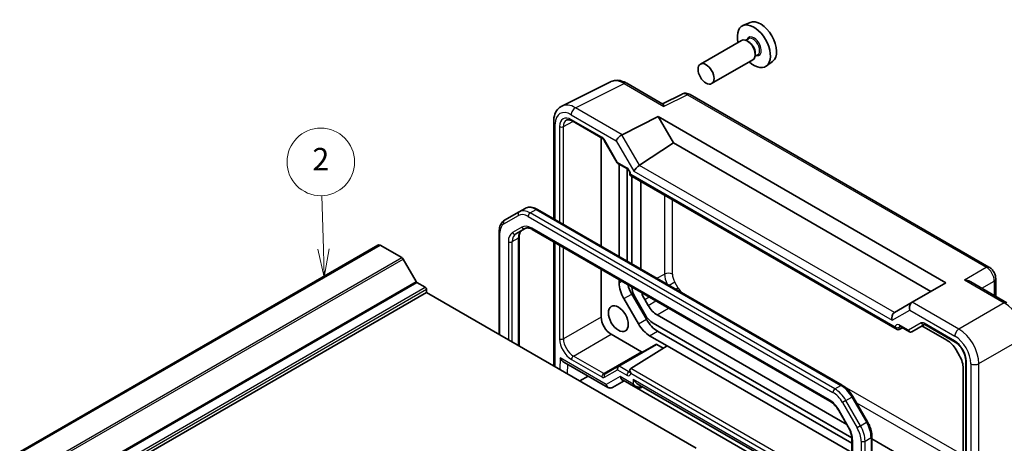
# Model space of a CAD drawing. Units: millimetres. Extents: x 29 to 3578, y 16 to 721.
# Drawn here: x 528 to 703, y 366 to 441 of the extents above; entities that cross this region are included whole.
import ezdxf

# ---------------------------------------------------------------- set-up
doc = ezdxf.new("R2010")
doc.units = ezdxf.units.MM
doc.header["$LTSCALE"] = 2
for name, color, linetype, lineweight in [('Symbol (TK)', 100, 'Continuous', 18), ('Visible (ISO)', 7, 'Continuous', 35), ('Visible Narrow (ISO)', 7, 'Continuous', 25)]:
    doc.layers.add(name, color=color, linetype=linetype, lineweight=lineweight)
doc.styles.add('Note Text (TK2)', font='MS PGothic.ttf')

# ---------------------------------------------------------------- blocks, each defined once
blk = doc.blocks.new('バルーン2')
at = {"layer": 'Symbol (TK)', "color": 100}
for p, q in [((291.013, 200.141), (290.872, 204.884)), ((290.513, 200.126), (291.088, 197.642)), ((291.013, 200.141), (291.088, 197.642)), ((291.088, 197.642), (291.513, 200.156))]:
    blk.add_line(p, q, dxfattribs=at)
at = {"layer": 'Symbol (TK)'}
blk.add_circle((290.783, 207.876), 3, dxfattribs=at)
at = {"layer": 'Symbol (TK)', "color": 7, "insert": (290.783, 207.858), "char_height": 2, "attachment_point": 5, "style": 'Note Text (TK2)'}
blk.add_mtext('2', dxfattribs=at)

msp = doc.modelspace()

# ---------------------------------------------------------------- linework, layer by layer
at = {"layer": 'Visible (ISO)'}
for p, q in [((657.7233, 440.4997), (656.4516, 439.9369)), ((656.2205, 437.33), (648.909, 433.1088)), ((657.4279, 437.623), (656.9606, 437.3532)), ((657.468, 437.0881), (657.2205, 437.231)), ((658.6347, 435.0673), (658.6347, 434.7815)), ((658.2205, 433.8659), (650.909, 429.6447)), ((659.0779, 434.7651), (658.6106, 434.4953)), ((661.7169, 433.5826), (660.5937, 432.7627)), ((624.3291, 425.668), (632.9643, 429.9806)), ((635.8392, 429.7155), (642.2328, 426.0242)), ((645.6668, 427.7959), (642.1802, 426.0546)), ((700.1086, 397.1011), (647.0956, 427.7081)), ((622.8772, 422.9049), (622.8772, 405.6746)), ((626.1386, 423.0186), (631.5432, 419.8983)), ((635.0039, 420.5893), (641.4182, 423.7928)), ((641.4182, 423.7928), (692.4823, 394.3109)), ((641.4182, 423.7928), (644.1162, 419.1197)), ((631.3121, 420.0317), (631.3121, 400.8047)), ((631.8604, 419.5533), (634.1519, 415.5841)), ((638.111, 415.1508), (644.1162, 419.1197)), ((644.1162, 419.1197), (689.7843, 392.7532)), ((634.2696, 415.4665), (635.95, 414.4963)), ((634.4941, 398.9676), (634.4941, 415.3369)), ((635.9083, 414.5307), (635.9083, 414.5302)), ((635.9083, 414.5204), (635.9083, 398.1511)), ((636.407, 413.7047), (636.407, 413.4159)), ((636.407, 413.4159), (636.5535, 413.5005)), ((636.407, 413.4159), (683.8414, 386.0297)), ((636.7568, 413.214), (636.7568, 397.6612)), ((638.3591, 396.7361), (638.3591, 412.1273)), ((616.7451, 406.8885), (617.8057, 407.5008)), ((674.0897, 376.107), (620.0057, 407.3324)), ((616.7451, 406.8885), (614.1593, 405.3956)), ((616.1649, 402.9739), (617.8395, 403.9407)), ((619.0895, 403.7674), (671.8847, 373.286)), ((613.2051, 403.4061), (613.2051, 385.1251)), ((616.7507, 402.4171), (616.7507, 383.078)), ((471.0255, 331.3391), (591.6579, 400.9863)), ((471.4416, 331.3522), (592.074, 400.9994)), ((595.9165, 398.7809), (592.074, 400.9994)), ((622.8772, 401.5805), (622.8772, 379.5409)), ((598.4756, 394.5174), (596.1665, 398.517)), ((631.3121, 396.7106), (631.3121, 388.2246)), ((634.4941, 394.2725), (634.4941, 394.8735)), ((701.3153, 395.011), (701.3153, 391.9129)), ((600.0933, 393.5117), (598.6256, 394.359)), ((600.3055, 392.5727), (600.3055, 393.1443)), ((692.4823, 394.3109), (686.5009, 390.8576)), ((696.9104, 394.456), (703.304, 390.7647)), ((479.673, 322.9255), (600.3055, 392.5727)), ((648.1594, 364.9442), (600.3055, 392.5727)), ((637.9083, 387.0061), (635.3225, 391.4848)), ((636.7367, 392.3013), (639.3225, 387.8226)), ((637.3781, 391.6194), (639.0527, 388.7191)), ((639.6248, 390.2949), (639.0289, 391.3269)), ((686.4767, 390.8436), (683.3445, 389.0352)), ((686.4767, 390.8436), (686.5009, 390.8576)), ((674.8634, 369.1765), (641.2417, 388.588)), ((640.5527, 387.1356), (675.7718, 366.8018)), ((684.1887, 385.9912), (684.7756, 386.3068)), ((684.2984, 386.5824), (685.9788, 385.6122)), ((686.3959, 385.6122), (688.6584, 386.9184)), ((688.2229, 386.667), (692.6588, 384.1059)), ((688.7052, 386.8958), (694.1098, 383.7755)), ((633.0796, 385.1632), (638.4565, 382.0588)), ((643.0147, 383.1013), (639.9083, 384.8948)), ((641.3225, 385.7113), (675.7841, 365.8149)), ((641.0157, 383.3672), (634.3248, 379.5042)), ((636.5473, 379.1021), (643.0147, 383.1013)), ((641.1658, 383.3523), (642.3319, 382.6791)), ((643.0147, 383.1013), (675.7841, 364.1819)), ((694.2758, 382.3989), (694.8716, 381.3669)), ((624.7071, 380.2283), (632.4966, 375.731)), ((634.3248, 379.5042), (632.0157, 378.171)), ((695.5414, 379.1131), (695.5414, 360.5666)), ((695.9808, 380.5348), (695.9808, 342.8733)), ((629.004, 377.7475), (627.4937, 376.8756)), ((636.407, 378.782), (636.407, 378.4932)), ((633.2895, 375.731), (635.3679, 376.931)), ((634.8146, 377.2621), (634.8143, 377.2622)), ((635.0658, 377.117), (635.0652, 377.1174)), ((635.1786, 377.0403), (637.4614, 375.7223)), ((637.3589, 375.7931), (637.3579, 375.7937)), ((675.7841, 353.6083), (637.5933, 375.6578)), ((637.7114, 376.3945), (675.7841, 354.4132)), ((638.315, 375.6873), (638.6256, 375.8666)), ((678.5585, 369.6507), (675.9727, 374.1294)), ((673.4517, 371.6217), (675.1262, 368.7213)), ((679.3297, 345.4052), (679.3297, 367.0312)), ((675.7841, 366.5321), (675.7841, 346.3942)), ((692.6588, 358.9023), (679.3297, 366.5979))]:
    msp.add_line(p, q, dxfattribs=at)
for centre, major_axis, ratio, start_param, end_param in [((659.5964, 436.9697), (-2.0006, 3.4652), 0.57735027, 3.20349601, 6.22128195), ((658.3943, 436.2757), (2.075, -3.594), 0.57735027, 5.21524242, 10.49272085), ((657.2205, 435.598), (-1, 1.7321), 0.57735027, 3.14159265, 6.28318531), ((657.468, 435.7409), (0.825, -1.4289), 0.57735027, 0.78539816, 2.35619449), ((635.3392, 428.8495), (0.5, 0.866), 0.57735027, 0, 0.00546166), ((646.5965, 426.0246), (-0.9476, 1.762), 0.57699899, 6.26085514, 6.26574262), ((646.5956, 426.8421), (0.5, 0.866), 0.57735027, 0, 0.0054394), ((623.8772, 422.9049), (-1, 0), 0.57735027, 6.2762322, 6.28318531), ((626.3893, 421.0014), (-1.2636, 2.1584), 0.57709011, 6.25745478, 6.26225198), ((626.3886, 423.4517), (-0.25, -0.433), 0.57735027, 6.28276786, 6.28318531), ((634.6859, 419.9285), (0.7294, 0.7294), 0.31783725, 0.87035739, 2.44115372), ((635.6859, 419.3511), (-0.7071, 1.2247), 0.57735027, 6.24827872, 6.28318531), ((637.8185, 414.5026), (-0.7294, -0.7294), 0.31783725, 4.04685663, 5.58274637), ((637.111, 415.7281), (1.1976, -0.3224), 0.54933224, 5.79625132, 5.8311579), ((640.6459, 410.807), (-1.617, 2.8007), 0.57735027, 0.72415269, 0.78539816), ((592.2204, 400.012), (-0.5625, 0.9743), 0.57735027, 5.68283027, 6.28318531), ((595.9165, 398.3727), (-0.25, 0.433), 0.57735027, 4.71238898, 5.49778714), ((598.6256, 394.604), (-0.15, 0.2598), 0.57735027, 1.57079633, 2.35619449), ((600.0933, 393.2667), (-0.15, 0.2598), 0.57735027, 3.92699082, 5.49778714), ((637.3225, 392.6395), (-2, 3.4641), 0.57735027, 0.78539816, 1.57079633), ((638.7367, 393.456), (2, -3.4641), 0.57735027, 4.24849103, 4.71238898), ((638.8781, 392.4854), (1.5, -2.5981), 0.57735027, 3.98543437, 4.71238898), ((640.6459, 392.2605), (-1.617, 2.8007), 0.57735027, 1.14887075, 1.57079633), ((641.2417, 391.2285), (-1.617, 2.8007), 0.57735027, 1.57079633, 2.35619449), ((686.7696, 389.858), (0, 1.0668), 0.71743894, 0.39269908, 1.96349541), ((633.0801, 387.2044), (1.25, -2.1651), 0.57752615, 3.92714311, 5.49763485), ((640.5527, 389.5851), (1.5, -2.5981), 0.57735027, 4.71238898, 5.49778714), ((641.3225, 388.9773), (2, -3.4641), 0.57735027, 4.71238898, 5.49778714), ((683.637, 388.0494), (0, -1.0668), 0.71743894, 3.56919832, 5.10508806), ((684.3445, 388.4579), (-1.2288, 0.3024), 0.52762857, 5.78055748, 5.81546406), ((639.9083, 388.1608), (-2, 3.4641), 0.57735027, 1.57079633, 2.35619449), ((683.8414, 386.6071), (0.3536, -0.6124), 0.57735027, 4.71238898, 6.26573201), ((684.5484, 387.0154), (-0.25, -0.433), 0.57735027, 6.28273773, 6.28318531), ((688.9552, 387.3288), (-0.25, -0.433), 0.57735027, 6.28275731, 6.28318531), ((686.2434, 385.8706), (0.1444, -0.263), 0.58314957, 0.0005496, 0.0124038), ((686.0459, 385.9875), (-0.455, 0.2737), 0.7188819, 2.74535936, 2.76281265), ((693.3479, 383.1087), (-1.5, 2.5981), 0.57735027, 5.15629616, 5.15655127), ((693.3479, 383.1087), (-1.5, 2.5981), 0.57735027, 4.95968434, 4.95969055), ((694.7621, 383.9252), (-1.5, 2.5981), 0.57735027, 4.78569148, 4.78639635), ((641.1657, 383.1074), (0.15, -0.2598), 0.57752615, 2.3560422, 3.14159265), ((692.6588, 381.4653), (1.617, -2.8007), 0.57735027, 1.57079633, 2.35619449), ((624.7242, 381.3731), (-0.6764, 1.2144), 0.58733688, 1.57983297, 2.36523113), ((638.4566, 382.467), (0.25, -0.433), 0.57752615, 5.49763485, 6.28318531), ((693.2547, 380.4333), (1.617, -2.8007), 0.57735027, 0.78539816, 1.57079633), ((696.4366, 381.0249), (-1.5, 2.5981), 0.57735027, 4.63838161, 4.64200006), ((636.907, 378.4934), (-0.3536, 0.6124), 0.57735027, 0.01745329, 1.57079633), ((695.0224, 380.2084), (-1.5, 2.5981), 0.57735027, 4.46508442, 4.46509362), ((695.0224, 380.2084), (-1.5, 2.5981), 0.57735027, 4.26822669, 4.2684818), ((636.907, 378.4932), (-0.5, 0), 0.57735027, 0, 0.00042062), ((635.3679, 378.0857), (0.3058, -1.1259), 0.68768941, 5.67618078, 5.67757093), ((637.7114, 377.5492), (-0.7071, 1.2247), 0.57735027, 1.57079633, 2.35619449), ((637.7114, 376.7327), (0.1335, -1.0951), 0.71153116, 5.79178563, 5.79659451)]:
    msp.add_ellipse(centre, major_axis=major_axis, ratio=ratio, start_param=start_param, end_param=end_param, dxfattribs=at)
for centre, major_axis in [((649.909, 431.3767), (1, -1.7321)), ((634.3527, 387.9391), (1.2524, -2.1692))]:
    msp.add_ellipse(centre, major_axis=major_axis, ratio=0.57735027, dxfattribs=at)
for points, knots in [([(633.0662, 430.0273), (633.328, 430.1421), (633.6152, 430.2101), (634.2398, 430.2499), (634.5835, 430.2067), (635.2237, 430.025), (635.5286, 429.8933), (635.825, 429.7233)], [0.01494772, 0.01494772, 0.01494772, 0.01494772, 0.125593789, 0.125593789, 0.253168766, 0.253168766, 0.370750046, 0.370750046, 0.370750046, 0.370750046]), ([(645.6936, 427.8085), (645.8172, 427.8674), (645.9529, 427.9071), (646.231, 427.9445), (646.3766, 427.9411), (646.6774, 427.8925), (646.8339, 427.8409), (647.0148, 427.7523), (647.0481, 427.7348), (647.0809, 427.7161)], [0.002548237, 0.002548237, 0.002548237, 0.002548237, 0.046035907, 0.046035907, 0.091682441, 0.091682441, 0.144158106, 0.144158106, 0.156126402, 0.156126402, 0.156126402, 0.156126402]), ([(622.8779, 422.9089), (622.8779, 423.3805), (622.9489, 423.8315), (623.2449, 424.6362), (623.4785, 425.0049), (623.9466, 425.4399), (624.133, 425.5696), (624.3321, 425.6688)], [0, 0, 0, 0, 0.162044588, 0.162044588, 0.321396546, 0.321396546, 0.407776044, 0.407776044, 0.407776044, 0.407776044]), ([(642.2328, 426.0241), (642.269, 426.0029), (642.3033, 425.9601), (642.3766, 425.8195), (642.4146, 425.7097), (642.449, 425.5891)], [-0.116374597, -0.116374597, -0.116374597, -0.116374597, -0.06537105, -0.06537105, 0, 0, 0, 0]), ([(626.1385, 423.0188), (625.9729, 423.1144), (625.8115, 423.1784), (625.5314, 423.2444), (625.4111, 423.2474), (625.257, 423.2208), (625.2068, 423.2034), (625.1585, 423.1772)], [0, 0, 0, 0, 0.075555318, 0.075555318, 0.150962319, 0.150962319, 0.199202695, 0.199202695, 0.199202695, 0.199202695]), ([(631.8606, 419.5534), (631.8321, 419.6028), (631.7996, 419.6506), (631.7313, 419.7373), (631.6945, 419.7772), (631.6236, 419.8433), (631.5883, 419.8703), (631.5532, 419.8925), (631.5481, 419.8956), (631.5431, 419.8985)], [0, 0, 0, 0, 0.0171082246, 0.0171082246, 0.0344735739, 0.0344735739, 0.0517101298, 0.0517101298, 0.0548109713, 0.0548109713, 0.0548109713, 0.0548109713]), ([(634.2325, 415.5006), (634.2202, 415.5105), (634.2085, 415.5215), (634.1822, 415.5501), (634.1684, 415.5688), (634.157, 415.5884)], [0.0052819133, 0.0052819133, 0.0052819133, 0.0052819133, 0.010182148, 0.010182148, 0.0172987183, 0.0172987183, 0.0172987183, 0.0172987183]), ([(636.4071, 413.7046), (636.4071, 413.7273), (636.4051, 413.7554), (636.3954, 413.8202), (636.3871, 413.8582), (636.3626, 413.9431), (636.345, 413.9914), (636.3005, 414.0921), (636.2721, 414.1456), (636.2096, 414.2447), (636.1746, 414.2915), (636.1044, 414.3724), (636.0682, 414.4079), (636.0038, 414.4619), (635.9742, 414.4824), (635.95, 414.4964)], [0, 0, 0, 0, 0.012426865, 0.012426865, 0.026146324, 0.026146324, 0.042153364, 0.042153364, 0.059905108, 0.059905108, 0.077428623, 0.077428623, 0.094433726, 0.094433726, 0.10957688, 0.10957688, 0.10957688, 0.10957688]), ([(620.0057, 407.3324), (619.8602, 407.4164), (619.7124, 407.4886), (619.4139, 407.6064), (619.2631, 407.652), (618.9607, 407.7131), (618.809, 407.7286), (618.5086, 407.7253), (618.3597, 407.7064), (618.0724, 407.6313), (617.934, 407.5749), (617.8057, 407.5008)], [1.570796327, 1.570796327, 1.570796327, 1.570796327, 1.727875959, 1.727875959, 1.884955592, 1.884955592, 2.042035225, 2.042035225, 2.199114858, 2.199114858, 2.35619449, 2.35619449, 2.35619449, 2.35619449]), ([(614.1593, 405.3956), (614.031, 405.3215), (613.913, 405.2298), (613.7043, 405.0186), (613.6135, 404.8992), (613.4604, 404.6406), (613.398, 404.5015), (613.2997, 404.209), (613.2638, 404.0557), (613.2166, 403.7382), (613.2051, 403.5741), (613.2051, 403.4061)], [2.35619449, 2.35619449, 2.35619449, 2.35619449, 2.513274123, 2.513274123, 2.670353756, 2.670353756, 2.827433388, 2.827433388, 2.984513021, 2.984513021, 3.141592654, 3.141592654, 3.141592654, 3.141592654]), ([(617.2256, 403.5863), (617.1732, 403.5561), (617.1248, 403.5188), (617.0332, 403.4262), (616.9901, 403.3706), (616.9113, 403.2374), (616.8756, 403.1598), (616.816, 402.9823), (616.7921, 402.8825), (616.7594, 402.6633), (616.7507, 402.5441), (616.7507, 402.4171)], [2.35619449, 2.35619449, 2.35619449, 2.35619449, 2.513274123, 2.513274123, 2.670353756, 2.670353756, 2.827433388, 2.827433388, 2.984513021, 2.984513021, 3.141592654, 3.141592654, 3.141592654, 3.141592654]), ([(617.8395, 403.9407), (617.8918, 403.971), (617.9483, 403.9943), (618.0743, 404.0272), (618.144, 404.0368), (618.2988, 404.0385), (618.3838, 404.0305), (618.5674, 403.9934), (618.6658, 403.9642), (618.8719, 403.883), (618.9795, 403.8308), (619.0895, 403.7674)], [3.926990817, 3.926990817, 3.926990817, 3.926990817, 4.08407045, 4.08407045, 4.241150082, 4.241150082, 4.398229715, 4.398229715, 4.555309348, 4.555309348, 4.71238898, 4.71238898, 4.71238898, 4.71238898]), ([(700.1057, 397.1024), (700.2878, 396.9973), (700.4569, 396.8593), (700.7593, 396.5395), (700.8953, 396.3516), (701.1047, 395.9657), (701.1848, 395.7655), (701.2873, 395.3809), (701.315, 395.1926), (701.315, 395.0078)], [0, 0, 0, 0, 0.066650821, 0.066650821, 0.134580743, 0.134580743, 0.198396967, 0.198396967, 0.256814998, 0.256814998, 0.256814998, 0.256814998]), ([(695.7435, 394.8195), (695.9601, 394.7959), (696.1952, 394.7485), (696.5933, 394.6161), (696.7604, 394.5423), (696.9104, 394.4559)], [-0.758455746, -0.758455746, -0.758455746, -0.758455746, -0.692651307, -0.692651307, -0.642077834, -0.642077834, -0.642077834, -0.642077834]), ([(684.2982, 386.5824), (684.2745, 386.596), (684.2547, 386.6043), (684.2319, 386.6117), (684.2265, 386.6124), (684.2265, 386.6124)], [0, 0, 0, 0, 0.0147111013, 0.0147111013, 0.026932313, 0.026932313, 0.026932313, 0.026932313]), ([(688.7051, 386.8959), (688.682, 386.9092), (688.6628, 386.9172), (688.6398, 386.9247), (688.6343, 386.9254), (688.6343, 386.9254)], [0, 0, 0, 0, 0.0144638664, 0.0144638664, 0.0271681966, 0.0271681966, 0.0271681966, 0.0271681966]), ([(686.3879, 385.6077), (686.3509, 385.5874), (686.31, 385.573), (686.2272, 385.558), (686.1843, 385.5572), (686.1002, 385.5685), (686.0582, 385.5811), (686.0062, 385.6052), (685.9932, 385.6121), (685.9805, 385.6196)], [0, 0, 0, 0, 0.0128643532, 0.0128643532, 0.0257459881, 0.0257459881, 0.0390956519, 0.0390956519, 0.0437307513, 0.0437307513, 0.0437307513, 0.0437307513]), ([(695.9808, 380.5347), (695.9808, 380.7181), (695.9577, 380.9239), (695.8652, 381.3597), (695.7921, 381.5959), (695.5972, 382.0709), (695.4696, 382.3152), (695.1856, 382.759), (695.0275, 382.9655), (694.6865, 383.3408), (694.4977, 383.5115), (694.2447, 383.6928), (694.1765, 383.737), (694.1097, 383.7756)], [0, 0, 0, 0, 0.07247796, 0.07247796, 0.149250915, 0.149250915, 0.229895953, 0.229895953, 0.307711936, 0.307711936, 0.390371244, 0.390371244, 0.420931433, 0.420931433, 0.420931433, 0.420931433]), ([(636.3974, 378.4186), (636.3974, 378.4186), (636.3979, 378.4196), (636.4006, 378.4281), (636.405, 378.4451), (636.4068, 378.4771), (636.407, 378.4827), (636.4071, 378.4886)], [0.0316202466, 0.0316202466, 0.0316202466, 0.0316202466, 0.0374406179, 0.0374406179, 0.0545794151, 0.0545794151, 0.0579169667, 0.0579169667, 0.0579169667, 0.0579169667]), ([(633.2895, 375.731), (633.2142, 375.6875), (633.1309, 375.6567), (632.9621, 375.6245), (632.8747, 375.6224), (632.7018, 375.6453), (632.6144, 375.6718), (632.5216, 375.7178), (632.5084, 375.7248), (632.4955, 375.7322)], [0, 0, 0, 0, 0.0270624142, 0.0270624142, 0.0538524462, 0.0538524462, 0.0818638258, 0.0818638258, 0.0865698187, 0.0865698187, 0.0865698187, 0.0865698187]), ([(638.3149, 375.6874), (638.2498, 375.6497), (638.1777, 375.6229), (638.0275, 375.5905), (637.9475, 375.5855), (637.7792, 375.5981), (637.6896, 375.6198), (637.5573, 375.6719), (637.5104, 375.6946), (637.4651, 375.7204)], [0, 0, 0, 0, 0.0230859835, 0.0230859835, 0.0473265794, 0.0473265794, 0.0751003237, 0.0751003237, 0.0910151914, 0.0910151914, 0.0910151914, 0.0910151914]), ([(675.9727, 374.1294), (675.8762, 374.2967), (675.772, 374.4596), (675.5506, 374.7731), (675.4334, 374.9238), (675.188, 375.2098), (675.0599, 375.3451), (674.7951, 375.5974), (674.6584, 375.7143), (674.3785, 375.9272), (674.2352, 376.023), (674.0897, 376.107)], [0.785398163, 0.785398163, 0.785398163, 0.785398163, 0.942477796, 0.942477796, 1.099557429, 1.099557429, 1.256637061, 1.256637061, 1.413716694, 1.413716694, 1.570796327, 1.570796327, 1.570796327, 1.570796327]), ([(671.8847, 373.286), (671.9946, 373.2225), (672.1069, 373.1477), (672.3316, 372.9769), (672.4441, 372.8809), (672.6652, 372.6703), (672.7738, 372.5557), (672.9837, 372.311), (673.085, 372.1809), (673.2769, 371.9091), (673.3676, 371.7673), (673.4517, 371.6217)], [4.71238898, 4.71238898, 4.71238898, 4.71238898, 4.869468613, 4.869468613, 5.026548246, 5.026548246, 5.183627878, 5.183627878, 5.340707511, 5.340707511, 5.497787144, 5.497787144, 5.497787144, 5.497787144]), ([(675.1262, 368.7213), (675.2103, 368.5757), (675.2877, 368.4263), (675.4272, 368.1241), (675.4892, 367.9714), (675.5961, 367.6673), (675.6411, 367.5159), (675.7129, 367.2191), (675.7398, 367.0737), (675.7754, 366.7937), (675.7841, 366.659), (675.7841, 366.5321)], [5.497787144, 5.497787144, 5.497787144, 5.497787144, 5.654866776, 5.654866776, 5.811946409, 5.811946409, 5.969026042, 5.969026042, 6.126105674, 6.126105674, 6.283185307, 6.283185307, 6.283185307, 6.283185307]), ([(679.3297, 367.0312), (679.3297, 367.1992), (679.3183, 367.3712), (679.2739, 367.72), (679.241, 367.8969), (679.1549, 368.2523), (679.1018, 368.4309), (678.9768, 368.7864), (678.9049, 368.9633), (678.7441, 369.3118), (678.6551, 369.4835), (678.5585, 369.6507)], [6.283185307, 6.283185307, 6.283185307, 6.283185307, 6.44026494, 6.44026494, 6.597344573, 6.597344573, 6.754424205, 6.754424205, 6.911503838, 6.911503838, 7.068583471, 7.068583471, 7.068583471, 7.068583471])]:
    msp.add_open_spline(points, degree=3, knots=knots, dxfattribs=at)
at = {"layer": 'Visible Narrow (ISO)'}
for p, q in [((626.7286, 425.3671), (635.3639, 429.6798)), ((635.3639, 429.6798), (642.449, 425.5891)), ((646.6203, 427.6724), (642.449, 425.5891)), ((646.6203, 427.6724), (699.6333, 397.0653)), ((635.0039, 420.5893), (626.7286, 425.3671)), ((624.6149, 422.0194), (626.2999, 422.9255)), ((625.9968, 424.1286), (633.9788, 419.5202)), ((631.4396, 420.1272), (626.0351, 423.2475)), ((623.1701, 405.5055), (623.1701, 422.4966)), ((623.9141, 422.023), (623.9141, 405.076)), ((624.6149, 404.6713), (624.6149, 422.0194)), ((631.9398, 419.5991), (631.8604, 419.5533)), ((634.2075, 415.6714), (631.9398, 419.5991)), ((633.9788, 419.5202), (637.1114, 414.0944)), ((638.111, 415.1508), (634.9788, 420.5758)), ((635.8465, 414.7252), (634.2075, 415.6714)), ((637.1114, 414.0944), (682.9299, 387.6411)), ((683.3196, 389.0201), (638.0866, 415.1354)), ((683.4878, 386.4029), (636.5535, 413.5005)), ((638.3591, 412.1273), (638.504, 412.2053)), ((642.5559, 409.8659), (642.5559, 395.8403)), ((643.945, 395.8263), (643.945, 409.0639)), ((618.6951, 406.6953), (619.7557, 407.3077)), ((619.7557, 407.3077), (673.8397, 376.0823)), ((614.0557, 404.7584), (616.6415, 406.2513)), ((618.3415, 406.0829), (672.4255, 374.8575)), ((672.7791, 375.4699), (618.6951, 406.6953)), ((617.2359, 404.1696), (615.5614, 403.2028)), ((671.7811, 373.5149), (618.9859, 403.9963)), ((613.3516, 385.0405), (613.3516, 403.202)), ((615.5436, 401.6006), (616.6043, 402.213)), ((616.6043, 402.213), (616.6043, 383.1626)), ((614.8365, 401.6006), (614.8365, 384.1832)), ((615.5436, 383.775), (615.5436, 401.6006)), ((623.1701, 379.3718), (623.1701, 401.4114)), ((623.9141, 400.9819), (623.9141, 384.3615)), ((624.6149, 384.3579), (624.6149, 400.5772)), ((475.284, 329.1338), (595.9165, 398.7809)), ((475.534, 328.8699), (596.1665, 398.517)), ((695.7435, 394.8195), (699.6333, 397.0653)), ((641.1872, 395.1033), (642.5559, 395.8403)), ((695.7435, 394.8195), (702.8287, 390.7289)), ((477.8432, 324.8702), (598.4756, 394.5174)), ((477.9932, 324.7119), (598.6256, 394.359)), ((479.4609, 323.8645), (600.0933, 393.5117)), ((479.673, 323.4971), (600.3055, 393.1443)), ((634.4941, 394.2725), (635.0145, 394.573)), ((644.3664, 394.4085), (643.3785, 393.8382)), ((644.9622, 393.3765), (644.3664, 394.4085)), ((644.9622, 393.3765), (644.5702, 393.1502)), ((698.8389, 393.3426), (701.0467, 394.6173)), ((701.0467, 394.6173), (701.0467, 392.068)), ((635.3225, 391.4848), (636.7367, 392.3013)), ((639.0289, 391.3269), (639.8329, 391.7911)), ((639.6248, 390.2949), (641.0246, 391.1031)), ((641.2417, 388.588), (643.2415, 389.8232)), ((694.7762, 386.0798), (686.5009, 390.8576)), ((702.8287, 390.7289), (694.7762, 386.0798)), ((631.3121, 388.2246), (624.6149, 384.3579)), ((637.9083, 387.0061), (639.3225, 387.8226)), ((682.9299, 387.6411), (686.0624, 389.4497)), ((686.0624, 389.4497), (694.0444, 384.8413)), ((684.1887, 386.3995), (684.4094, 386.5182)), ((684.1887, 385.9912), (684.1887, 386.3995)), ((685.8338, 385.865), (684.1948, 386.8113)), ((688.1014, 387.1742), (685.8338, 385.865)), ((694.0062, 384.0044), (688.6017, 387.1247)), ((626.3824, 381.2965), (633.0796, 385.1632)), ((639.9083, 384.8948), (641.3225, 385.7113)), ((698.3096, 379.9598), (706.3621, 384.6089)), ((634.4711, 379.4872), (641.1658, 383.3523)), ((695.0222, 384.0754), (695.0223, 384.0754)), ((624.0171, 380.9648), (623.9542, 378.9191)), ((632.1859, 376.2486), (624.0171, 380.9648)), ((631.7594, 378.1922), (626.3824, 381.2965)), ((638.4565, 382.0588), (631.7594, 378.1922)), ((625.3441, 378.1166), (625.3969, 379.83)), ((626.0351, 380.6878), (631.412, 377.5834)), ((636.1938, 378.4897), (634.4687, 379.4857)), ((675.7841, 356.4487), (636.5473, 379.1021)), ((696.1272, 342.6692), (696.1272, 380.3307)), ((696.8711, 379.9453), (696.8711, 334.2485)), ((698.3096, 333.8548), (698.3096, 379.9598)), ((631.9122, 377.5339), (634.1798, 378.8431)), ((634.6608, 377.6774), (632.1859, 376.2486)), ((634.1798, 378.8431), (635.8465, 377.8809)), ((637.0043, 376.3244), (634.6608, 377.6774)), ((636.407, 378.6215), (636.1938, 378.4897)), ((636.5535, 378.2892), (675.7841, 355.6394)), ((637.0043, 377.1409), (637.0043, 376.3244)), ((675.7841, 354.7514), (637.0043, 377.1409)), ((638.4185, 375.9162), (638.4185, 375.9862)), ((638.4792, 375.9512), (638.4185, 375.9162)), ((672.7791, 375.4699), (673.8397, 376.0823)), ((695.5414, 363.6881), (674.4903, 375.8419)), ((674.7291, 373.4114), (675.7897, 374.0238)), ((675.7897, 374.0238), (675.9727, 374.1294)), ((675.7897, 374.0238), (678.3755, 369.5451)), ((674.7291, 373.4114), (674.1255, 373.0629)), ((674.1255, 373.0629), (676.7113, 368.5842)), ((677.3149, 368.9327), (674.7291, 373.4114)), ((676.62, 373.0084), (695.5414, 362.0841)), ((673.5311, 371.6675), (673.4517, 371.6217)), ((675.2057, 368.7672), (673.5311, 371.6675)), ((675.2057, 368.7672), (675.1262, 368.7213)), ((677.3149, 368.9327), (676.7113, 368.5842)), ((677.3149, 368.9327), (678.3755, 369.5451)), ((678.3755, 369.5451), (678.5585, 369.6507)), ((675.9305, 346.1901), (675.9305, 366.328)), ((677.4155, 366.2147), (677.4155, 344.5887)), ((678.1226, 366.2147), (679.1832, 366.8271)), ((678.1226, 344.5887), (678.1226, 366.2147)), ((679.1832, 366.8271), (679.1832, 345.2011))]:
    msp.add_line(p, q, dxfattribs=at)
for centre, major_axis, ratio, start_param, end_param in [((658.3943, 436.2757), (0.925, -1.6021), 0.57735027, 5.81390035, 9.89406292), ((658.2529, 436.194), (-0.825, 1.4289), 0.57735027, 3.14159265, 6.28318531), ((635.3426, 425.5795), (-2.4495, 4.3634), 0.57687222, 5.50535538, 6.25528042), ((635.3392, 428.8495), (0.5, 0.866), 0.57735027, 0.00546166, 0.75049158), ((646.5965, 426.0246), (-0.9476, 1.762), 0.57699899, 5.51581757, 6.26085514), ((646.5956, 426.8421), (0.5, 0.866), 0.57735027, 0.0054394, 0.75049158), ((626.0003, 420.8586), (-2.0024, 3.4683), 0.5766475, 5.49839613, 7.06797448), ((626.7074, 421.2669), (-2.4495, 4.3634), 0.57687222, 5.50535538, 6.25420443), ((626.704, 424.5369), (-0.5, -0.866), 0.57735027, 3.89208423, 5.49778714), ((623.8772, 422.9049), (-1, 0), 0.57735027, 0, 0.78539816), ((626.0357, 420.7973), (-1.5005, 2.5989), 0.57717444, 5.49793944, 7.06843118), ((626.3893, 421.0014), (-1.2636, 2.1584), 0.57709011, 6.26225198, 7.06494583), ((626.3886, 423.4517), (-0.25, -0.433), 0.57735027, 5.49778714, 6.28276786), ((624.2676, 422.2271), (-0.5, 0), 0.57735027, 0.78539816, 2.3387412), ((631.4398, 419.3105), (-0.5002, 0.8663), 0.57717444, 4.71238898, 5.49793944), ((631.7932, 420.3313), (-0.25, -0.433), 0.57735027, 5.49778714, 6.28276292), ((634.561, 415.8756), (0.4086, 0.2922), 0.13403246, 2.51305557, 3.11113118), ((634.561, 415.8756), (-0.3032, -0.4013), 0.47603967, 5.55680444, 6.34220228), ((635.8462, 413.9087), (-0.5, 0.866), 0.57752615, 3.92714311, 5.49763485), ((636.2, 414.9293), (-0.25, -0.433), 0.57735027, 5.49778714, 6.28277231), ((636.907, 413.7047), (-0.5, 0), 0.57735027, 0.00041299, 0.78539816), ((618.6951, 403.511), (-1.95, 3.3775), 0.57735027, 5.49778714, 6.28318531), ((619.7557, 404.1233), (-1.95, 3.3775), 0.57735027, 5.49778714, 6.28318531), ((619.7557, 406.8994), (0.25, 0.433), 0.57735027, 0, 0.78539816), ((614.4093, 404.9625), (-0.25, 0.433), 0.81649658, 0, 1.57079633), ((616.9951, 406.4554), (-0.25, 0.433), 0.81649658, 0, 1.57079633), ((618.3415, 403.3068), (-1.7, 2.9445), 0.57735027, 5.49778714, 6.28318531), ((618.6951, 406.2871), (0.25, 0.433), 0.57735027, 0.78539816, 2.35619449), ((615.7557, 401.8139), (-1.7, 2.9445), 0.57735027, 0, 0.78539816), ((618.7256, 400.9882), (-1.5, 2.5981), 0.57735027, 0, 0.78539816), ((618.9859, 401.1385), (-1.75, 3.0311), 0.57735027, 5.49778714, 6.28318531), ((617.5895, 404.3737), (0.25, -0.433), 0.81649658, 4.71238898, 6.28318531), ((619.3395, 404.2004), (-0.25, -0.433), 0.57735027, 5.49778714, 6.28318531), ((613.7051, 403.4061), (-0.5, 0), 0.57735027, 0, 0.78539816), ((617.3114, 400.1717), (-1.75, 3.0311), 0.57735027, 0, 0.78539816), ((617.6649, 400.3759), (-1.5, 2.5981), 0.57735027, 0, 0.78539816), ((615.9149, 403.407), (0.25, -0.433), 0.81649658, 4.71238898, 6.28318531), ((616.2507, 402.4171), (0.5, 0), 0.57735027, 5.49778714, 6.28318531), ((615.1901, 401.8047), (-0.5, 0), 0.57735027, 0.78539816, 2.35619449), ((699.6086, 396.235), (0.5, 0.866), 0.57735027, 0.00553552, 0.75049158), ((699.6078, 395.4185), (1, -1.7321), 0.59748767, 0.78600715, 2.3555855), ((643.2379, 395.418), (-1, 0), 0.57735027, 3.92699082, 5.46288056), ((644.7011, 394.6018), (1.5169, -2.6273), 0.57735027, 3.92699082, 4.59134583), ((645.3835, 394.9958), (-1.0172, 1.7618), 0.57735027, 0.78539816, 1.57079633), ((700.3153, 395.011), (1, 0), 0.57735027, 5.53269373, 6.27764979), ((645.9794, 393.9638), (-1.0172, 1.7618), 0.57735027, 1.57079633, 2.15405996), ((702.8006, 386.6327), (2.5, -4.3301), 0.58582741, 0.78600715, 2.3555855), ((684.195, 385.9945), (-0.5002, 0.8663), 0.57717444, 5.49793944, 7.06843118), ((683.8414, 386.6072), (-0.5, 0), 0.57735027, 0.78539816, 2.3387412), ((684.5486, 386.1986), (-0.2633, 0.4258), 0.57647317, 0.12121345, 0.76786142), ((684.5484, 387.0154), (-0.25, -0.433), 0.57735027, 5.49778714, 6.28273773), ((688.6014, 386.3082), (-0.5, 0.866), 0.57752615, 5.49763485, 6.28318531), ((688.455, 387.3783), (0.25, -0.433), 0.81649658, 4.71238898, 6.1398216), ((688.9552, 387.3288), (-0.25, -0.433), 0.57735027, 5.49778714, 6.28275731), ((694.7515, 385.2496), (0.5, 0.866), 0.57735027, 0.75049158, 2.35619449), ((694.7481, 381.9836), (-2.5, 4.3301), 0.58582741, 3.9275998, 5.49717816), ((626.0357, 383.1373), (1.5, -2.5981), 0.57752615, 3.92714311, 5.49763485), ((624.2676, 384.5656), (-0.5, 0), 0.57735027, 0.78539816, 2.3387412), ((626.3893, 383.3414), (-1.25, 2.1651), 0.58162634, 0.78555046, 2.3560422), ((686.1873, 386.0691), (0.1288, -0.4899), 0.79571124, 4.92634993, 6.47969296), ((686.1873, 386.0691), (0.1742, 0.4731), 0.66208119, 2.24245204, 3.02137803), ((694.041, 381.5753), (2, -3.4641), 0.5780539, 0.78600715, 2.3555855), ((694.0056, 381.5549), (-1.5, 2.5981), 0.57752615, 3.92714311, 5.49763485), ((694.3598, 384.2085), (-0.25, -0.433), 0.57735027, 5.49778714, 6.28275823), ((626.3886, 380.8919), (-0.25, -0.433), 0.57735027, 3.94444411, 5.49778714), ((634.5334, 379.0473), (-0.1288, 0.4899), 0.79571124, 0.23141424, 1.78475728), ((634.5334, 379.0473), (0.1742, 0.4731), 0.66208119, 0.68910901, 2.24245204), ((634.4724, 379.2429), (-0.1555, 0.2566), 0.57134493, 5.48563565, 6.27090764), ((634.6748, 379.1289), (-0.4599, 0.2675), 0.72610402, 5.88888013, 5.90633342), ((634.4748, 379.2444), (-0.15, 0.2598), 0.55702521, 5.49763485, 6.28318531), ((696.4808, 380.5348), (-0.5, 0), 0.57735027, 0.00042707, 0.78539816), ((697.5782, 380.3536), (1, 0), 0.57735027, 3.92699082, 5.53269373), ((631.7655, 377.7876), (-0.25, -0.433), 0.57735027, 3.94444411, 5.49778714), ((631.4122, 378.3999), (0.5, -0.866), 0.57752615, 5.49763485, 6.28318531), ((631.7657, 378.6041), (-0.25, 0.433), 0.59802709, 2.3560422, 3.14159265), ((632.2657, 377.738), (-0.25, 0.433), 0.81649658, 0, 1.57079633), ((635.3679, 378.0857), (0.1381, 1.1188), 0.64255557, 2.02228648, 3.2532459), ((635.3679, 378.0857), (0.3058, -1.1259), 0.68768941, 4.8921745, 5.67618078), ((636.2, 378.085), (0.25, 0.433), 0.57735027, 0.80285146, 2.35619449), ((635.8462, 378.6977), (0.5002, -0.8663), 0.57717444, 5.49793944, 7.06843118), ((636.1998, 378.9018), (0.2371, -0.4409), 0.57647317, 5.51532389, 6.16066122), ((636.907, 378.4932), (-0.5, 0), 0.57735027, 0.00042062, 0.78539816), ((632.893, 376.6568), (0.2046, -0.999), 0.78521341, 4.96827731, 6.53907364), ((632.893, 376.6568), (0.3, 0.968), 0.67851923, 2.20347719, 2.98663148), ((637.7114, 376.7327), (0.1335, -1.0951), 0.71153116, 5.00639028, 5.79178563), ((637.7114, 376.7327), (0.8817, -0.6632), 0.71153116, 4.41838768, 5.98918401), ((638.065, 376.1203), (0.25, -0.433), 0.57735027, 0, 0.78539816), ((673.8397, 375.674), (0.25, 0.433), 0.57735027, 0, 0.78539816), ((673.8397, 372.8979), (1.95, -3.3775), 0.57735027, 1.57079633, 2.35619449), ((672.7791, 375.0617), (0.25, 0.433), 0.57735027, 0.78539816, 2.35619449), ((672.4255, 372.0814), (1.7, -2.9445), 0.57735027, 1.57079633, 2.35619449), ((672.7791, 372.2856), (-1.95, 3.3775), 0.57735027, 4.71238898, 5.49778714), ((671.7811, 370.6572), (-1.75, 3.0311), 0.57735027, 4.71238898, 5.49778714), ((672.1347, 373.719), (-0.25, -0.433), 0.57735027, 5.49778714, 6.28318531), ((673.4557, 367.7568), (-1.75, 3.0311), 0.57735027, 3.92699082, 4.71238898), ((675.3649, 367.8069), (-1.95, 3.3775), 0.57735027, 3.92699082, 4.71238898), ((676.4255, 368.4192), (1.95, -3.3775), 0.57735027, 0.78539816, 1.57079633), ((675.0113, 367.6027), (1.7, -2.9445), 0.57735027, 0.78539816, 1.57079633), ((678.8297, 367.0312), (0.5, 0), 0.57735027, 5.49778714, 6.28318531), ((676.2841, 366.5321), (-0.5, 0), 0.57735027, 0, 0.78539816), ((677.769, 366.4188), (0.5, 0), 0.57735027, 3.92699082, 5.49778714)]:
    msp.add_ellipse(centre, major_axis=major_axis, ratio=ratio, start_param=start_param, end_param=end_param, dxfattribs=at)

# ---------------------------------------------------------------- block references
at = {"layer": 'Symbol (TK)', "xscale": 2, "yscale": 2, "zscale": 2}
msp.add_blockref('バルーン2', (0, 0), dxfattribs=at)

doc.saveas('drawing.dxf')
